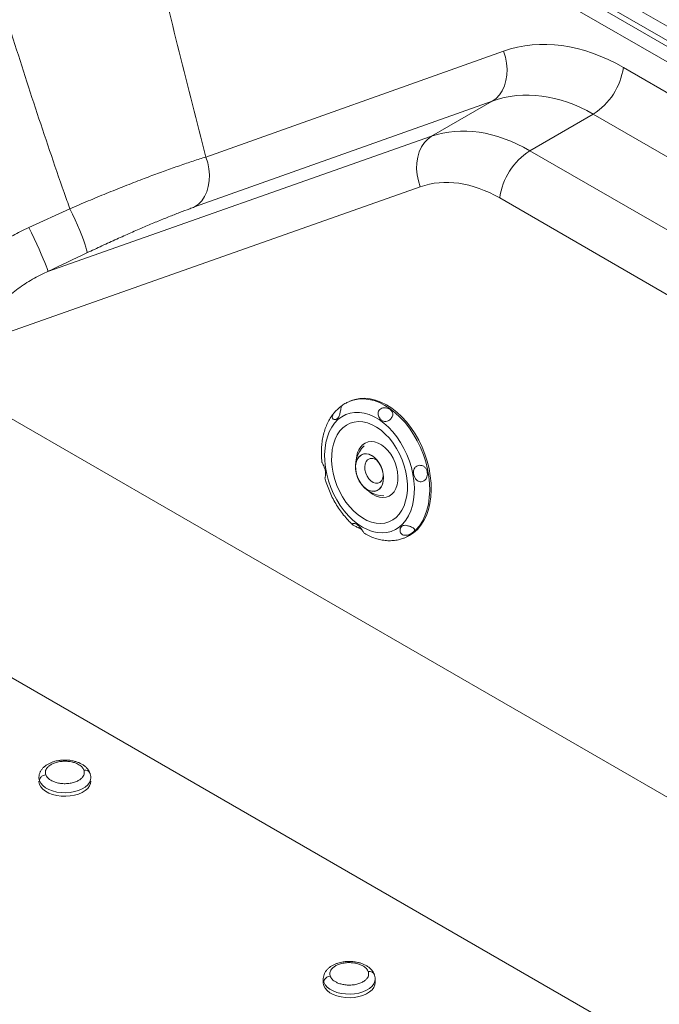
# Paper-space layout 'Isometrica' of a CAD drawing. Units: millimetres. Extents: x -450 to 1712, y -474 to 1180.
# Drawn here: x 576 to 872, y 326 to 781 of the extents above; entities that cross this region are included whole.
import ezdxf

# ---------------------------------------------------------------- set-up
doc = ezdxf.new("R2010")
doc.units = ezdxf.units.MM

psp = doc.layouts.new('Isometrica')

# ---------------------------------------------------------------- linework, layer by layer
at = {"color": 7, "linetype": 'Continuous', "lineweight": 15}
for p, q in [((1059.49, 672.21), (609.47, 932)), ((1057.6, 666.76), (607.58, 926.55)), ((615.15, 919.45), (1057.06, 664.34)), ((1057.06, 657.25), (615.15, 912.36)), ((662.44, 717.91), (800.05, 766.82)), ((855.46, 759.27), (1054.36, 644.45)), ((794.83, 743.72), (657.22, 694.81)), ((766.79, 727.54), (794.83, 743.72)), ((841.53, 737.73), (812.22, 720.81)), ((1040.43, 622.91), (841.53, 737.73)), ((589.42, 664.98), (766.79, 727.54)), ((812.22, 720.81), (1063.15, 575.95)), ((761.53, 704.13), (561.3, 633.51)), ((1083.32, 534.41), (798.25, 698.97)), ((580.56, 685.4), (599.54, 694.01)), ((728.96, 604.99), (729.1, 605.05)), ((729.8, 605.32), (729.1, 605.05)), ((733.15, 579.23), (732.86, 578.97)), ((733.15, 579.23), (734.01, 580)), ((734.29, 580.26), (734.01, 580)), ((754.05, 541.79), (753.85, 541.71)), ((754.05, 541.79), (754.75, 542.06)), ((1000.07, 230.51), (538.65, 496.88)), ((716.7, 337.87), (716.7, 336.23)), ((740.7, 336.23), (740.7, 337.87))]:
    psp.add_line(p, q, dxfattribs=at)
at = {"color": 8, "linetype": 'Continuous', "lineweight": 15}
psp.add_line((570.23, 598.27), (918.95, 396.95), dxfattribs=at)
at = {"color": 7, "linetype": 'Continuous', "lineweight": 15, "flags": 128}
for points in [[(794.83, 743.72), (796.57, 745.01), (798.11, 746.64), (799.39, 748.57), (800.41, 750.78), (801.13, 753.2), (801.54, 755.8), (801.64, 758.52), (801.42, 761.3), (800.89, 764.09), (800.05, 766.82)], [(761.53, 704.13), (760.66, 706.89), (760.1, 709.7), (759.86, 712.52), (759.95, 715.27), (760.37, 717.91), (761.1, 720.37), (762.13, 722.61), (763.44, 724.57), (765.01, 726.23), (766.79, 727.54)], [(657.22, 694.81), (658.96, 696.09), (660.5, 697.72), (661.78, 699.66), (662.8, 701.86), (663.52, 704.28), (663.93, 706.88), (664.03, 709.6), (663.81, 712.38), (663.27, 715.17), (662.44, 717.91)], [(607.44, 673.59), (607.47, 674.14), (607.31, 675.04), (606.98, 676.27), (606.48, 677.81), (605.83, 679.63), (605.03, 681.69), (604.11, 683.95), (603.08, 686.36), (601.95, 688.87), (600.77, 691.44), (599.54, 694.01)], [(589.42, 664.98), (589.33, 665.48), (589.06, 666.35), (588.61, 667.56), (588.01, 669.09), (587.25, 670.9), (586.35, 672.97), (585.34, 675.24), (584.23, 677.67), (583.04, 680.21), (581.81, 682.8), (580.56, 685.4)], [(754.75, 542.06), (756.5, 542.89), (758.46, 544.18), (760.24, 545.78), (761.83, 547.68), (763.22, 549.85), (764.38, 552.27), (765.31, 554.93), (765.99, 557.78), (766.43, 560.8), (766.6, 563.95), (766.52, 567.21), (766.19, 570.54), (765.59, 573.9), (764.76, 577.26), (763.68, 580.58), (762.37, 583.83), (760.86, 586.97), (759.14, 589.97), (757.25, 592.8), (755.2, 595.43), (753.01, 597.82), (750.71, 599.96), (748.32, 601.82), (745.86, 603.38), (743.37, 604.63), (740.86, 605.55), (738.37, 606.13), (735.92, 606.37), (733.54, 606.26), (731.25, 605.81), (729.8, 605.32)], [(725, 602.74), (725, 602.75), (724.75, 602.56), (724.21, 602.07), (723.37, 601.32), (722.36, 600.37), (721.61, 599.51), (721.05, 598.58), (720.86, 597.8), (720.95, 597.21), (721.25, 596.78), (721.76, 596.53), (722.45, 596.55), (723.23, 596.96), (723.89, 597.82), (724.33, 599.05), (724.57, 600.07), (724.76, 601.09), (724.88, 601.67), (724.88, 601.67)], [(723.5, 596.56), (721.96, 594.95), (720.62, 593.07), (719.5, 590.93), (718.59, 588.56), (717.93, 585.99), (717.5, 583.25), (717.33, 580.37), (717.41, 577.39), (717.74, 574.35), (718.32, 571.28), (719.14, 568.22), (720.19, 565.21), (721.45, 562.27), (722.92, 559.46), (724.57, 556.8), (726.38, 554.32), (728.34, 552.06), (730.42, 550.05), (732.59, 548.29), (734.82, 546.83), (737.09, 545.68), (739.38, 544.84), (741.65, 544.33), (743.88, 544.16), (746.04, 544.33), (748.1, 544.83), (750.04, 545.67), (751.83, 546.82), (753.46, 548.28), (754.9, 550.03), (756.14, 552.05), (757.15, 554.31), (757.94, 556.78), (758.48, 559.44), (758.78, 562.25), (758.83, 565.19), (758.62, 568.2), (758.17, 571.26), (757.47, 574.33), (756.53, 577.37), (755.37, 580.35), (754.01, 583.23), (752.45, 585.97), (750.71, 588.54), (748.82, 590.91), (746.8, 593.06), (744.68, 594.94), (742.47, 596.55), (740.21, 597.86), (737.93, 598.86), (735.65, 599.54), (733.39, 599.87), (731.2, 599.88), (729.09, 599.54), (727.08, 598.87), (725.21, 597.87), (723.5, 596.56)], [(725.76, 592.76), (727.36, 593.96), (729.11, 594.84), (730.99, 595.38), (732.97, 595.59), (735.03, 595.45), (737.14, 594.98), (739.25, 594.16), (741.35, 593.03), (743.41, 591.59), (745.38, 589.86), (747.25, 587.87), (748.99, 585.66), (750.56, 583.24), (751.96, 580.66), (753.15, 577.96), (754.12, 575.17), (754.86, 572.33), (755.35, 569.49), (755.59, 566.69), (755.58, 563.96), (755.31, 561.35), (754.79, 558.9), (754.03, 556.64), (753.03, 554.6), (751.82, 552.82), (750.4, 551.32), (748.81, 550.12), (747.06, 549.24), (745.18, 548.7), (743.19, 548.49), (741.14, 548.63), (739.03, 549.1), (736.91, 549.92), (734.81, 551.05), (732.76, 552.49), (730.79, 554.22), (728.92, 556.2), (727.18, 558.42), (725.61, 560.84), (724.21, 563.42), (723.02, 566.12), (722.05, 568.91), (721.31, 571.75), (720.82, 574.59), (720.57, 577.39), (720.59, 580.12), (720.86, 582.73), (721.38, 585.18), (722.14, 587.44), (723.14, 589.47), (724.35, 591.26), (725.76, 592.76)], [(737.62, 563.53), (738.01, 563.18), (739.53, 562.01), (741.12, 561.14), (742.71, 560.62), (744.27, 560.44), (745.76, 560.62), (747.14, 561.14), (748.36, 562), (749.4, 563.17), (750.23, 564.62), (750.82, 566.31), (751.16, 568.2), (751.23, 570.23), (751.04, 572.34), (750.6, 574.48), (749.91, 576.6), (748.99, 578.63), (747.87, 580.51), (746.57, 582.2), (745.15, 583.66), (743.62, 584.83), (742.04, 585.69), (740.44, 586.22), (738.88, 586.39), (737.39, 586.22), (736.01, 585.69), (734.79, 584.83), (734.79, 584.83)], [(734.29, 580.26), (735.41, 580.67), (736.63, 580.74), (737.91, 580.47), (739.2, 579.87), (740.44, 578.95), (741.59, 577.77), (742.6, 576.35), (743.43, 574.77), (744.06, 573.08), (744.44, 571.34), (744.57, 569.64), (744.45, 568.03), (744.08, 566.58), (743.47, 565.34), (742.64, 564.37), (741.64, 563.7), (740.5, 563.36), (739.26, 563.37), (737.97, 563.71), (736.69, 564.39), (735.46, 565.36), (734.34, 566.61), (733.37, 568.06), (732.58, 569.67), (732.01, 571.38), (731.68, 573.11), (731.6, 574.8), (731.78, 576.38), (732.2, 577.79), (732.86, 578.97)], [(734.01, 580), (735.1, 580.52), (736.32, 580.69), (737.6, 580.5), (738.91, 579.97), (740.18, 579.11), (741.36, 577.96), (742.42, 576.56), (743.29, 574.98), (743.95, 573.28), (744.36, 571.53), (744.52, 569.79), (744.42, 568.15), (744.05, 566.67), (743.44, 565.42), (742.61, 564.43), (741.59, 563.76), (740.43, 563.42), (739.17, 563.44), (737.87, 563.82), (736.57, 564.53), (735.34, 565.55), (734.22, 566.84), (733.26, 568.34), (732.5, 570), (731.97, 571.73), (731.69, 573.49), (731.67, 575.18), (731.91, 576.74), (732.41, 578.11), (733.15, 579.23)], [(737.16, 577.94), (736.5, 577.1), (736.06, 575.99), (735.89, 574.69), (735.98, 573.27), (736.34, 571.82), (736.94, 570.45), (737.74, 569.22), (738.7, 568.22), (739.75, 567.52), (740.82, 567.15), (741.86, 567.14), (742.79, 567.49), (743.56, 568.18), (744.11, 569.16), (744.42, 570.37), (744.46, 570.82)], [(585.23, 429.33), (585.23, 429.11), (585.48, 427.91)], [(585.23, 429.33), (585.23, 429.11), (585.48, 427.91)], [(585.48, 427.91), (586.09, 426.76), (587.03, 425.68), (588.29, 424.71), (589.81, 423.89), (591.56, 423.23), (593.49, 422.75), (595.52, 422.48), (597.61, 422.41), (599.69, 422.55), (601.69, 422.9), (603.56, 423.45), (605.23, 424.17), (606.66, 425.05), (607.8, 426.06), (608.63, 427.17), (609.1, 428.35), (609.23, 429.33)], [(585.48, 427.91), (586.09, 426.76), (587.03, 425.68), (588.29, 424.71), (589.81, 423.89), (591.56, 423.23), (593.49, 422.75), (595.52, 422.48), (597.61, 422.41), (599.69, 422.55), (601.69, 422.9), (603.56, 423.45), (605.23, 424.17), (606.66, 425.05), (607.8, 426.06), (608.63, 427.17), (609.1, 428.35), (609.23, 429.33)], [(716.7, 336.23), (716.7, 336.01), (716.95, 334.81)], [(716.95, 334.81), (717.56, 333.66), (718.5, 332.58), (719.76, 331.61), (721.28, 330.79), (723.04, 330.13), (724.96, 329.65), (727, 329.38), (729.08, 329.31), (731.16, 329.45), (733.16, 329.8), (735.03, 330.35), (736.7, 331.07), (738.13, 331.95), (739.28, 332.97), (740.1, 334.08), (740.58, 335.25), (740.7, 336.23)]]:
    psp.add_lwpolyline(points, dxfattribs=at)
at = {"color": 8, "linetype": 'Continuous', "lineweight": 15, "flags": 128}
for points in [[(729.1, 605.05), (730.55, 605.53), (732.84, 605.99), (735.23, 606.1), (737.67, 605.86), (740.16, 605.28), (742.67, 604.36), (745.16, 603.11), (747.62, 601.55), (750.01, 599.68), (752.31, 597.55), (754.5, 595.15), (756.55, 592.53), (758.45, 589.7), (760.16, 586.7), (761.68, 583.56), (762.98, 580.31), (764.06, 576.99), (764.9, 573.63), (765.49, 570.26), (765.82, 566.94), (765.91, 563.68), (765.73, 560.52), (765.3, 557.5), (764.61, 554.65), (763.68, 552), (762.52, 549.57), (761.13, 547.4), (759.54, 545.5), (757.76, 543.9), (755.8, 542.62), (754.05, 541.79)], [(585.23, 430.97), (585.23, 430.74), (585.48, 429.55)], [(585.23, 430.97), (585.23, 430.74), (585.48, 429.55)], [(585.48, 429.55), (586.09, 428.39), (587.03, 427.31), (588.29, 426.35), (589.81, 425.52), (591.56, 424.86), (593.49, 424.38), (595.52, 424.11), (597.61, 424.04), (599.69, 424.19), (601.69, 424.54), (603.56, 425.08), (605.23, 425.81), (606.66, 426.69), (607.8, 427.7), (608.63, 428.81), (609.1, 429.98), (609.23, 430.98)], [(585.48, 429.55), (586.09, 428.39), (587.03, 427.31), (588.29, 426.35), (589.81, 425.52), (591.56, 424.86), (593.49, 424.38), (595.52, 424.11), (597.61, 424.04), (599.69, 424.19), (601.69, 424.54), (603.56, 425.08), (605.23, 425.81), (606.66, 426.69), (607.8, 427.7), (608.63, 428.81), (609.1, 429.98), (609.23, 430.98)], [(716.7, 337.87), (716.7, 337.65), (716.95, 336.45)], [(716.95, 336.45), (717.56, 335.29), (718.5, 334.21), (719.76, 333.25), (721.28, 332.42), (723.04, 331.76), (724.96, 331.29), (727, 331.01), (729.08, 330.94), (731.16, 331.09), (733.16, 331.44), (735.03, 331.98), (736.7, 332.71), (738.13, 333.59), (739.28, 334.6), (740.1, 335.71), (740.58, 336.89), (740.7, 337.88)]]:
    psp.add_lwpolyline(points, dxfattribs=at)
at = {"color": 7, "linetype": 'Continuous', "lineweight": 15}
for centre, radius, start, end in [((824.71, 763.89), 31.1, 302.7573, 351.4591), ((829.02, 694.68), 31.06, 122.7365, 172.06), ((745.07, 574.79), 13.5, 134.7689, 192.1551), ((742.17, 577.75), 10.23, 136.1779, 178.9298), ((745.53, 566.31), 17.91, 128.8391, 134.994), ((739.19, 575.12), 3.47, 38.3967, 125.813), ((745.07, 574.79), 13.5, 210.8926, 268.2788)]:
    psp.add_arc(centre, radius, start, end, dxfattribs=at)
for centre, major_axis, ratio, start_param, end_param in [((840.5, 652.64), (-40.35, 114.21), 0.66655, 5.62123, 6.284455), ((826.57, 647.44), (-29.44, 97.05), 0.680165, 5.655078, 6.318303), ((803.26, 633.99), (-38.96, 92.6), 0.644587, 5.578901, 6.242126), ((789.29, 628.48), (-28.5, 75.39), 0.658962, 5.605202, 6.268427), ((744.07, 673.96), (493.48, 219.63), 0.105084, 1.804282, 1.84247)]:
    psp.add_ellipse(centre, major_axis=major_axis, ratio=ratio, start_param=start_param, end_param=end_param, dxfattribs=at)
for points, knots in [([(599.54, 694.01), (598.66, 696.5), (593.18, 711.95), (583.52, 740.47), (570.99, 779.67), (557.03, 825.59), (541.76, 878.26), (530.93, 917.91), (525.51, 937.74)], [0, 0, 0, 0, 0.031082, 0.192402, 0.353744, 0.515079, 0.757537, 1, 1, 1, 1]), ([(615.15, 912.36), (618.94, 896.14), (626.51, 863.71), (638.15, 815.08), (650.01, 766.46), (658.3, 734.09), (662.44, 717.91)], [0, 0, 0, 0, 0.249966, 0.499931, 0.749968, 1, 1, 1, 1]), ([(599.54, 694.01), (602.37, 695.21), (608.02, 697.62), (616.49, 701.12), (624.89, 704.48), (632.82, 707.56), (640.17, 710.32), (646.99, 712.78), (653.5, 715.03), (658.63, 716.72), (661.49, 717.61), (662.44, 717.91)], [0, 0, 0, 0, 0.120571, 0.241141, 0.365918, 0.490695, 0.602047, 0.713399, 0.828091, 0.942781, 1, 1, 1, 1]), ([(657.22, 694.81), (656.46, 694.54), (654.24, 693.74), (650.28, 692.25), (645.2, 690.26), (639.76, 688.04), (633.91, 685.58), (627.72, 682.9), (621.17, 679.97), (614.39, 676.87), (609.76, 674.69), (607.44, 673.59)], [0, 0, 0, 0, 0.0571142, 0.1683995, 0.2796856, 0.394298, 0.5089126, 0.6296011, 0.75029, 0.8751448, 1, 1, 1, 1]), ([(580.56, 685.4), (579.25, 684.78), (575.62, 683.05), (569.93, 679.68), (563.71, 675.11), (558.45, 670.24), (554.14, 665.26), (550.69, 660.32), (547.8, 654.93), (545.61, 649.11), (544.31, 642.94), (544.02, 636.62), (544.83, 632.51), (545.24, 630.46)], [0, 0, 0, 0, 0.06148, 0.17039, 0.279567, 0.388355, 0.473288, 0.558431, 0.643246, 0.732407, 0.821487, 0.910791, 1, 1, 1, 1]), ([(561.3, 633.51), (561.24, 634.49), (561.11, 636.49), (561.58, 638.69), (562.29, 641.07), (563.38, 643.6), (565.67, 647.37), (568.96, 651.34), (573.75, 655.77), (579.66, 659.99), (585.17, 663.05), (588.5, 664.56), (589.42, 664.98)], [0, 0, 0, 0, 0.064105, 0.13099, 0.1478, 0.230161, 0.314242, 0.443631, 0.575341, 0.752286, 0.931611, 1, 1, 1, 1]), ([(728.94, 604.95), (728.37, 604.71), (727.08, 604.16), (725.74, 603.35), (725, 602.74), (724.88, 602.64)], [0, 0, 0, 0, 0.396181, 0.900262, 1, 1, 1, 1]), ([(724.88, 601.67), (724.92, 601.9), (725.01, 602.36), (725.08, 602.67), (725.04, 602.69), (725.03, 602.7)], [0, 0, 0, 0, 0.410292, 0.8189, 1, 1, 1, 1]), ([(747.33, 601.32), (746.94, 601.51), (746.17, 601.89), (744.87, 602.03), (743.7, 601.8), (742.81, 601.25), (742.24, 600.47), (741.99, 599.6), (742.03, 598.68), (742.36, 597.7), (743.02, 596.73), (743.96, 595.94), (745.05, 595.53), (746.1, 595.63), (747.04, 596.1), (747.77, 596.72), (748.34, 597.44), (748.72, 598.18), (748.89, 598.96), (748.79, 599.76), (748.33, 600.61), (747.68, 601.07), (747.33, 601.32)], [0, 0, 0, 0, 0.0613871, 0.122942, 0.1697653, 0.2168407, 0.2576755, 0.2954775, 0.3348923, 0.3798569, 0.4336002, 0.4960124, 0.56185, 0.6266649, 0.6699287, 0.7133951, 0.7522102, 0.7902373, 0.8314697, 0.8787781, 0.933787, 1, 1, 1, 1]), ([(721.99, 599.92), (721.65, 599.53), (720.76, 598.53), (719.56, 596.64), (718.35, 594.31), (717.37, 591.76), (716.62, 589.03), (716.1, 586.16), (715.83, 583.15), (715.79, 580.1), (715.96, 578.04), (716.04, 577.03)], [0, 0, 0, 0, 0.069553, 0.18239, 0.296862, 0.412859, 0.530092, 0.648191, 0.766796, 0.88562, 1, 1, 1, 1]), ([(717.46, 569.56), (717.46, 569.55), (717.47, 569.53), (717.56, 569.79), (717.69, 570.32), (717.81, 571.2), (717.79, 572.4), (717.48, 573.79), (716.94, 575.07), (716.44, 576.04), (716.12, 576.69), (716.06, 576.91), (716.04, 577.02)], [0, 0, 0, 0, 0.02782, 0.110774, 0.200795, 0.306064, 0.431867, 0.572861, 0.717071, 0.826568, 0.918265, 1, 1, 1, 1]), ([(761.2, 575.39), (760.9, 575.34), (760.3, 575.24), (759.52, 574.78), (758.93, 574.15), (758.53, 573.29), (758.38, 572.17), (758.57, 570.83), (759.12, 569.45), (759.98, 568.42), (760.99, 567.88), (761.95, 567.75), (762.85, 567.96), (763.63, 568.44), (764.26, 569.17), (764.71, 570.18), (764.9, 571.43), (764.73, 572.79), (764.16, 574.06), (763.27, 574.92), (762.24, 575.38), (761.54, 575.39), (761.2, 575.39)], [0, 0, 0, 0, 0.040132, 0.080235, 0.11964, 0.16478, 0.21874, 0.2813, 0.347159, 0.411881, 0.454939, 0.498195, 0.536929, 0.574989, 0.616341, 0.663822, 0.719019, 0.780749, 0.845252, 0.908742, 0.955238, 1, 1, 1, 1]), ([(717.46, 569.56), (717.66, 568.84), (718.14, 567.08), (719.17, 564.31), (720.48, 561.3), (722.01, 558.39), (723.71, 555.63), (725.58, 553.01), (727.61, 550.6), (729.23, 548.89), (730.19, 548.06), (730.4, 547.89)], [0, 0, 0, 0, 0.085664, 0.211082, 0.336527, 0.462061, 0.587743, 0.713638, 0.839803, 0.96626, 1, 1, 1, 1]), ([(731.67, 548.37), (731.38, 548.46), (730.79, 548.64), (730.24, 548.51), (730.09, 548.25), (730.28, 547.93), (730.75, 547.58), (731.43, 547.22), (732.32, 546.82), (733.35, 546.32), (734.13, 545.93), (734.45, 545.69), (734.47, 545.67)], [0, 0, 0, 0, 0.1328891, 0.2664859, 0.3615663, 0.4569469, 0.545485, 0.6360924, 0.7369036, 0.8537833, 0.9886121, 1, 1, 1, 1]), ([(735.92, 543.84), (735.85, 543.88), (735.7, 543.97), (735.32, 544.44), (734.87, 545.08), (734.33, 545.88), (733.68, 546.78), (732.85, 547.68), (732.13, 548.17), (731.73, 548.34), (731.67, 548.37)], [0, 0, 0, 0, 0.0970373, 0.2146862, 0.3289093, 0.4526211, 0.5971295, 0.7698851, 0.9639011, 1, 1, 1, 1]), ([(755.7, 547.48), (755.33, 547.56), (754.58, 547.71), (753.64, 547.58), (752.83, 547.11), (752.24, 546.22), (752.09, 545.15), (752.39, 544.19), (752.97, 543.52), (753.76, 543.14), (754.64, 543.01), (755.59, 543.11), (756.59, 543.44), (757.58, 543.96), (758.42, 544.6), (758.94, 545.23), (758.98, 545.76), (758.59, 546.23), (757.92, 546.65), (757.07, 547.04), (756.31, 547.32), (755.87, 547.43), (755.7, 547.48)], [0, 0, 0, 0, 0.055075, 0.109786, 0.170606, 0.236207, 0.301635, 0.346828, 0.392272, 0.43194, 0.469757, 0.510097, 0.556006, 0.609454, 0.670006, 0.734231, 0.798325, 0.847056, 0.896068, 0.938063, 0.976051, 1, 1, 1, 1]), ([(735.93, 543.85), (736.27, 543.65), (737.43, 542.95), (739.48, 542.06), (742.05, 541.2), (744.62, 540.68), (747.16, 540.48), (749.63, 540.62), (751.86, 541.02), (753.21, 541.51), (753.8, 541.72)], [0, 0, 0, 0, 0.0593225, 0.2025757, 0.3447832, 0.4853816, 0.6239238, 0.7602231, 0.8944455, 1, 1, 1, 1]), ([(597.23, 439.16), (596.58, 439.14), (595.66, 439.12), (594.33, 438.94), (593.22, 438.73), (591.95, 438.39), (590.69, 437.92), (589.47, 437.33), (588.34, 436.6), (587.32, 435.75), (586.47, 434.76), (585.81, 433.66), (585.38, 432.47), (585.21, 431.53), (585.24, 431.01), (585.24, 430.9)], [0, 0, 0, 0, 0.107839, 0.152029, 0.22492, 0.299977, 0.380026, 0.463097, 0.548453, 0.635095, 0.7219, 0.80797, 0.893151, 0.97826, 1, 1, 1, 1]), ([(597.23, 439.16), (596.58, 439.14), (595.66, 439.12), (594.33, 438.94), (593.22, 438.73), (591.95, 438.39), (590.69, 437.92), (589.47, 437.33), (588.34, 436.6), (587.32, 435.75), (586.47, 434.76), (585.81, 433.66), (585.38, 432.47), (585.21, 431.53), (585.24, 431.01), (585.24, 430.9)], [0, 0, 0, 0, 0.107839, 0.152029, 0.22492, 0.299977, 0.380026, 0.463097, 0.548453, 0.635095, 0.7219, 0.80797, 0.893151, 0.97826, 1, 1, 1, 1]), ([(588.42, 432.35), (588.31, 432.84), (588.07, 433.95), (588.79, 435.41), (590.01, 436.6), (591.43, 437.45), (593.25, 438.13), (595.36, 438.55), (597.58, 438.66), (599.72, 438.46), (601.62, 438), (603.57, 437.2), (605.24, 436.02), (605.79, 434.95), (606.03, 434.48)], [0, 0, 0, 0, 0.090318, 0.204564, 0.271418, 0.343936, 0.420783, 0.5, 0.579213, 0.656063, 0.72858, 0.795437, 0.909681, 1, 1, 1, 1]), ([(588.42, 432.35), (588.31, 432.84), (588.07, 433.95), (588.79, 435.41), (590.01, 436.6), (591.43, 437.45), (593.25, 438.13), (595.36, 438.55), (597.58, 438.66), (599.72, 438.46), (601.62, 438), (603.57, 437.2), (605.24, 436.02), (605.79, 434.95), (606.03, 434.48)], [0, 0, 0, 0, 0.090318, 0.204564, 0.271418, 0.343936, 0.420783, 0.5, 0.579213, 0.656063, 0.72858, 0.795437, 0.909681, 1, 1, 1, 1]), ([(608.83, 433.05), (608.7, 433.38), (608.41, 434.14), (607.64, 435.2), (606.61, 436.23), (605.39, 437.1), (604.04, 437.81), (602.63, 438.35), (601.29, 438.72), (600.04, 438.96), (598.74, 439.12), (597.79, 439.15), (597.23, 439.16)], [0, 0, 0, 0, 0.083832, 0.193846, 0.307296, 0.421482, 0.532702, 0.637414, 0.740283, 0.815128, 0.890241, 1, 1, 1, 1]), ([(608.83, 433.05), (608.7, 433.38), (608.41, 434.14), (607.64, 435.2), (606.61, 436.23), (605.39, 437.1), (604.04, 437.81), (602.63, 438.35), (601.29, 438.72), (600.04, 438.96), (598.74, 439.12), (597.79, 439.15), (597.23, 439.16)], [0, 0, 0, 0, 0.083832, 0.193846, 0.307296, 0.421482, 0.532702, 0.637414, 0.740283, 0.815128, 0.890241, 1, 1, 1, 1]), ([(606.03, 434.48), (606.14, 433.99), (606.38, 432.89), (605.66, 431.42), (604.44, 430.24), (603.02, 429.38), (601.2, 428.7), (599.09, 428.28), (596.87, 428.17), (594.73, 428.38), (592.83, 428.83), (590.88, 429.63), (589.21, 430.81), (588.66, 431.88), (588.42, 432.35)], [0, 0, 0, 0, 0.090318, 0.204561, 0.271419, 0.343937, 0.420784, 0.500001, 0.579213, 0.656063, 0.72858, 0.795437, 0.909681, 1, 1, 1, 1]), ([(606.03, 434.48), (606.14, 433.99), (606.38, 432.89), (605.66, 431.42), (604.44, 430.24), (603.02, 429.38), (601.2, 428.7), (599.09, 428.28), (596.87, 428.17), (594.73, 428.38), (592.83, 428.83), (590.88, 429.63), (589.21, 430.81), (588.66, 431.88), (588.42, 432.35)], [0, 0, 0, 0, 0.090318, 0.204561, 0.271419, 0.343937, 0.420784, 0.500001, 0.579213, 0.656063, 0.72858, 0.795437, 0.909681, 1, 1, 1, 1]), ([(609.19, 430.98), (609.2, 431.16), (609.22, 431.77), (609.09, 432.48), (608.87, 432.97), (608.83, 433.05)], [0, 0, 0, 0, 0.25316, 0.867522, 1, 1, 1, 1]), ([(609.19, 430.98), (609.2, 431.16), (609.22, 431.77), (609.09, 432.48), (608.87, 432.97), (608.83, 433.05)], [0, 0, 0, 0, 0.25316, 0.867522, 1, 1, 1, 1]), ([(588.42, 432.35), (588, 432.26), (587.13, 432.06), (586.15, 431.28), (585.58, 430.39), (585.51, 429.82), (585.48, 429.55)], [0, 0, 0, 0, 0.27026, 0.562428, 0.789734, 1, 1, 1, 1]), ([(588.42, 432.35), (588, 432.26), (587.13, 432.06), (586.15, 431.28), (585.58, 430.39), (585.51, 429.82), (585.48, 429.55)], [0, 0, 0, 0, 0.27026, 0.562428, 0.789734, 1, 1, 1, 1]), ([(728.7, 346.06), (728.05, 346.05), (727.13, 346.02), (725.8, 345.84), (724.69, 345.63), (723.42, 345.29), (722.16, 344.83), (720.94, 344.23), (719.81, 343.51), (718.8, 342.65), (717.94, 341.66), (717.28, 340.57), (716.85, 339.37), (716.68, 338.43), (716.71, 337.91), (716.72, 337.8)], [0, 0, 0, 0, 0.107834, 0.152025, 0.224922, 0.299979, 0.380029, 0.463093, 0.54845, 0.635092, 0.721903, 0.807968, 0.893156, 0.978264, 1, 1, 1, 1]), ([(740.3, 339.95), (740.18, 340.28), (739.88, 341.04), (739.11, 342.1), (738.09, 343.13), (736.86, 344), (735.52, 344.71), (734.1, 345.26), (732.76, 345.62), (731.52, 345.86), (730.21, 346.03), (729.26, 346.05), (728.7, 346.06)], [0, 0, 0, 0, 0.083827, 0.193842, 0.307291, 0.421481, 0.532702, 0.637414, 0.740284, 0.815125, 0.890241, 1, 1, 1, 1]), ([(719.89, 339.25), (719.78, 339.74), (719.55, 340.85), (720.26, 342.31), (721.49, 343.5), (722.9, 344.35), (724.72, 345.04), (726.83, 345.46), (729.06, 345.56), (731.2, 345.36), (733.09, 344.9), (735.04, 344.1), (736.71, 342.93), (737.26, 341.86), (737.51, 341.38)], [0, 0, 0, 0, 0.0903199, 0.2045632, 0.2714207, 0.3439343, 0.4207851, 0.4999973, 0.5792139, 0.6560634, 0.7285803, 0.7954362, 0.909681, 1, 1, 1, 1]), ([(737.51, 341.38), (737.61, 340.89), (737.85, 339.79), (737.14, 338.32), (735.91, 337.14), (734.49, 336.28), (732.68, 335.6), (730.56, 335.18), (728.34, 335.07), (726.2, 335.28), (724.31, 335.73), (722.36, 336.53), (720.69, 337.71), (720.13, 338.78), (719.89, 339.25)], [0, 0, 0, 0, 0.090317, 0.204565, 0.271422, 0.343936, 0.420787, 0.5, 0.579217, 0.656064, 0.728581, 0.795437, 0.909682, 1, 1, 1, 1]), ([(719.89, 339.25), (719.47, 339.16), (718.61, 338.96), (717.62, 338.18), (717.05, 337.29), (716.98, 336.72), (716.95, 336.45)], [0, 0, 0, 0, 0.270244, 0.562426, 0.789733, 1, 1, 1, 1]), ([(740.66, 337.88), (740.67, 338.06), (740.69, 338.67), (740.56, 339.38), (740.34, 339.87), (740.3, 339.95)], [0, 0, 0, 0, 0.253129, 0.867483, 1, 1, 1, 1])]:
    psp.add_open_spline(points, degree=3, knots=knots, dxfattribs=at)
at = {"color": 8, "linetype": 'Continuous', "lineweight": 15}
for points, knots in [([(608.69, 433.39), (608.45, 433.67), (608.03, 434.18), (607.02, 434.52), (606.35, 434.49), (606.03, 434.48)], [0, 0, 0, 0, 0.39333, 0.708482, 1, 1, 1, 1]), ([(608.69, 433.39), (608.45, 433.67), (608.03, 434.18), (607.02, 434.52), (606.35, 434.49), (606.03, 434.48)], [0, 0, 0, 0, 0.39333, 0.708482, 1, 1, 1, 1]), ([(740.27, 339.94), (740.25, 340.05), (740.15, 340.52), (739.48, 341.06), (738.5, 341.43), (737.83, 341.4), (737.51, 341.38)], [0, 0, 0, 0, 0.110184, 0.466454, 0.743605, 1, 1, 1, 1])]:
    psp.add_open_spline(points, degree=3, knots=knots, dxfattribs=at)

doc.saveas('drawing.dxf')
